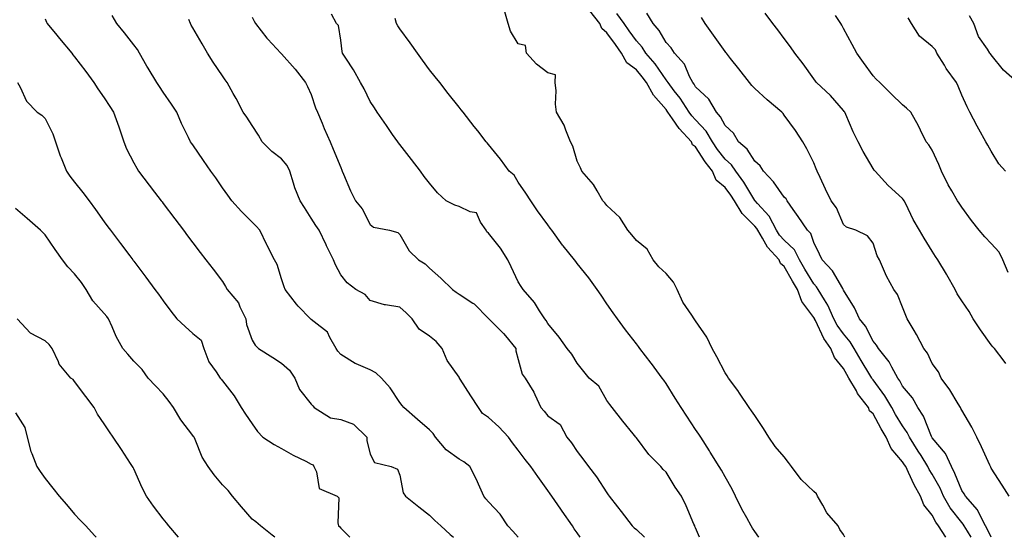
# Model space of a CAD drawing. Units: inches. Extents: x 939443 to 942083, y 7358618 to 7361258.
# Drawn here: x 939969 to 940302, y 7358618 to 7358793 of the extents above; entities that cross this region are included whole.
import ezdxf

# ---------------------------------------------------------------- set-up
doc = ezdxf.new("R2010")
doc.units = ezdxf.units.IN
doc.header["$MEASUREMENT"] = 0
doc.layers.add('Contour_93947358', color=7, linetype='Continuous', true_color=0x3c30b6)

msp = doc.modelspace()

# ---------------------------------------------------------------- linework, layer by layer
at = {"layer": 'Contour_93947358'}
for points in [[(940138, 7358618, 3325), (940136.2, 7358620.07, 3325), (940134.59, 7358621.92, 3325), (940132.01, 7358625.87, 3325), (940128.05, 7358630, 3325), (940127.17, 7358631.04, 3325), (940126.39, 7358631.92, 3325), (940125.04, 7358634.93, 3325), (940123.88, 7358637.75, 3325), (940121.74, 7358641.92, 3325), (940119.7, 7358643.57, 3325), (940118.05, 7358644.44, 3325), (940113.74, 7358647.61, 3325), (940110.05, 7358651.92, 3325), (940109.3, 7358653.17, 3325), (940108.05, 7358654.4, 3325), (940104.04, 7358657.9, 3325), (940099.42, 7358661.92, 3325), (940098.79, 7358662.66, 3325), (940098.05, 7358663.68, 3325), (940094.75, 7358668.62, 3325), (940091.86, 7358671.92, 3325), (940089.87, 7358673.73, 3325), (940088.05, 7358674.7, 3325), (940083.23, 7358676.74, 3325), (940082.96, 7358676.83, 3325), (940078.05, 7358679.87, 3325), (940077.09, 7358680.96, 3325), (940076.46, 7358681.92, 3325), (940074.36, 7358685.61, 3325), (940073.62, 7358687.49, 3325), (940069.05, 7358690.93, 3325), (940068.05, 7358691.76, 3325), (940067.85, 7358691.92, 3325), (940063.69, 7358696.28, 3325), (940063.06, 7358696.93, 3325), (940059.24, 7358701.92, 3325), (940058.9, 7358702.77, 3325), (940058.05, 7358705.55, 3325), (940056.53, 7358710.4, 3325), (940055.63, 7358711.92, 3325), (940053.23, 7358716.75, 3325), (940053.11, 7358716.98, 3325), (940050.73, 7358721.92, 3325), (940049.42, 7358723.28, 3325), (940048.05, 7358724.66, 3325), (940044.45, 7358728.31, 3325), (940041.19, 7358731.92, 3325), (940039.92, 7358733.8, 3325), (940038.05, 7358736.3, 3325), (940035.78, 7358739.65, 3325), (940034.17, 7358741.92, 3325), (940031.68, 7358745.55, 3325), (940028.05, 7358750.81, 3325), (940027.6, 7358751.47, 3325), (940027.29, 7358751.92, 3325), (940026.59, 7358753.38, 3325), (940024.2, 7358758.07, 3325), (940022.6, 7358761.92, 3325), (940020.78, 7358764.65, 3325), (940018.05, 7358768.64, 3325), (940016.73, 7358770.6, 3325), (940015.83, 7358771.92, 3325), (940012.9, 7358776.77, 3325), (940012.53, 7358777.44, 3325), (940009.97, 7358781.92, 3325), (940009.28, 7358783.15, 3325), (940008.05, 7358784.7, 3325), (940004.88, 7358788.75, 3325), (940002.39, 7358791.92, 3325), (940000.73, 7358794.59, 3325)], [(940199.34, 7358618, 3322), (940198.05, 7358621.16, 3322), (940197.84, 7358621.71, 3322), (940197.75, 7358621.92, 3322), (940197.5, 7358622.46, 3322), (940194.84, 7358628.7, 3322), (940193.25, 7358631.92, 3322), (940191.15, 7358635.02, 3322), (940188.05, 7358640.05, 3322), (940187.12, 7358640.99, 3322), (940186.29, 7358641.92, 3322), (940182.19, 7358646.06, 3322), (940178.05, 7358651.64, 3322), (940177.93, 7358651.8, 3322), (940177.84, 7358651.92, 3322), (940176.99, 7358652.98, 3322), (940173.47, 7358657.34, 3322), (940169.84, 7358661.92, 3322), (940169.09, 7358662.96, 3322), (940168.05, 7358664.31, 3322), (940165.29, 7358669.15, 3322), (940162.01, 7358671.92, 3322), (940160.26, 7358674.13, 3322), (940158.05, 7358676.91, 3322), (940156.15, 7358680.02, 3322), (940154.61, 7358681.92, 3322), (940151.89, 7358685.76, 3322), (940148.05, 7358690.43, 3322), (940147.49, 7358691.37, 3322), (940147.08, 7358691.92, 3322), (940145.28, 7358694.69, 3322), (940143.61, 7358697.47, 3322), (940139.76, 7358701.92, 3322), (940139.05, 7358702.91, 3322), (940138.05, 7358704.44, 3322), (940135.73, 7358709.6, 3322), (940134.56, 7358711.92, 3322), (940132.06, 7358715.93, 3322), (940128.05, 7358720.94, 3322), (940127.51, 7358721.39, 3322), (940127.2, 7358721.92, 3322), (940125.34, 7358724.62, 3322), (940123.96, 7358727.83, 3322), (940121.82, 7358728.15, 3322), (940118.05, 7358729.98, 3322), (940116.58, 7358730.44, 3322), (940113.73, 7358731.92, 3322), (940110.74, 7358734.61, 3322), (940108.05, 7358737.83, 3322), (940106.29, 7358740.16, 3322), (940105.05, 7358741.92, 3322), (940101.99, 7358745.86, 3322), (940098.05, 7358750.92, 3322), (940097.62, 7358751.49, 3322), (940097.31, 7358751.92, 3322), (940095.59, 7358754.39, 3322), (940093.49, 7358757.36, 3322), (940090.4, 7358761.92, 3322), (940089.47, 7358763.34, 3322), (940088.05, 7358765.48, 3322), (940085.93, 7358769.8, 3322), (940084.74, 7358771.92, 3322), (940082.34, 7358776.2, 3322), (940079.78, 7358780.19, 3322), (940078.7, 7358781.92, 3322), (940078.55, 7358782.42, 3322), (940078.05, 7358786.24, 3322), (940077.32, 7358791.19, 3322), (940076.64, 7358791.92, 3322), (940074.9, 7358795.07, 3322)], [(940248.52, 7358618, 3320), (940248.05, 7358618.93, 3320), (940246.81, 7358620.68, 3320), (940246.28, 7358621.92, 3320), (940242.41, 7358626.27, 3320), (940241.09, 7358628.88, 3320), (940239.3, 7358631.92, 3320), (940238.88, 7358632.76, 3320), (940238.05, 7358633.54, 3320), (940233.73, 7358637.6, 3320), (940230.52, 7358641.92, 3320), (940229.46, 7358643.33, 3320), (940228.05, 7358645.19, 3320), (940224.92, 7358648.79, 3320), (940222.76, 7358651.92, 3320), (940220.99, 7358654.86, 3320), (940218.05, 7358659.21, 3320), (940216.99, 7358660.86, 3320), (940216.21, 7358661.92, 3320), (940212.94, 7358666.81, 3320), (940212.3, 7358667.67, 3320), (940209.18, 7358671.92, 3320), (940208.75, 7358672.62, 3320), (940208.05, 7358673.67, 3320), (940205.21, 7358679.08, 3320), (940203.7, 7358681.92, 3320), (940201.87, 7358685.74, 3320), (940198.05, 7358691.25, 3320), (940197.77, 7358691.64, 3320), (940197.55, 7358691.92, 3320), (940196.74, 7358693.23, 3320), (940193.77, 7358697.65, 3320), (940191.8, 7358701.92, 3320), (940190.54, 7358704.41, 3320), (940188.05, 7358707.27, 3320), (940185.66, 7358709.53, 3320), (940183.68, 7358711.92, 3320), (940181.68, 7358715.56, 3320), (940178.05, 7358718.43, 3320), (940176.47, 7358720.34, 3320), (940175.15, 7358721.92, 3320), (940172.4, 7358726.27, 3320), (940168.05, 7358730.35, 3320), (940167.33, 7358731.2, 3320), (940166.72, 7358731.92, 3320), (940164.71, 7358735.26, 3320), (940163.57, 7358737.44, 3320), (940159.55, 7358741.92, 3320), (940159.14, 7358743.02, 3320), (940158.05, 7358745.31, 3320), (940156.52, 7358750.38, 3320), (940155.74, 7358751.92, 3320), (940154.14, 7358755.82, 3320), (940153.64, 7358757.51, 3320), (940151.06, 7358761.92, 3320), (940150.72, 7358764.58, 3320), (940150.86, 7358769.1, 3320), (940150.6, 7358771.92, 3320), (940150.67, 7358774.53, 3320), (940148.05, 7358775.21, 3320), (940144.26, 7358778.13, 3320), (940140.87, 7358781.92, 3320), (940140.57, 7358784.43, 3320), (940138.05, 7358785.01, 3320), (940135.41, 7358789.29, 3320), (940134.63, 7358791.92, 3320), (940133.3, 7358796.67, 3320)], [(940282.64, 7358618, 3319), (940280.21, 7358621.92, 3319), (940279.29, 7358623.16, 3319), (940278.05, 7358625.52, 3319), (940275.19, 7358629.05, 3319), (940274.14, 7358631.92, 3319), (940271.91, 7358635.78, 3319), (940270.08, 7358639.89, 3319), (940269.09, 7358641.92, 3319), (940268.69, 7358642.56, 3319), (940268.05, 7358643.59, 3319), (940264.21, 7358648.08, 3319), (940262.49, 7358651.92, 3319), (940260.8, 7358654.68, 3319), (940258.05, 7358659.83, 3319), (940256.89, 7358660.76, 3319), (940256.55, 7358661.92, 3319), (940252.85, 7358666.72, 3319), (940252.43, 7358667.54, 3319), (940249.92, 7358671.92, 3319), (940249.22, 7358673.09, 3319), (940248.05, 7358675.12, 3319), (940245.01, 7358678.89, 3319), (940243.74, 7358681.92, 3319), (940241.45, 7358685.32, 3319), (940238.59, 7358691.38, 3319), (940238.3, 7358691.92, 3319), (940238.23, 7358692.1, 3319), (940238.05, 7358692.37, 3319), (940234, 7358697.87, 3319), (940232.52, 7358701.92, 3319), (940230.83, 7358704.71, 3319), (940228.05, 7358709.72, 3319), (940226.78, 7358710.65, 3319), (940226.27, 7358711.92, 3319), (940222.35, 7358716.21, 3319), (940220.67, 7358719.31, 3319), (940219.05, 7358721.92, 3319), (940218.7, 7358722.57, 3319), (940218.05, 7358723.28, 3319), (940213.75, 7358727.62, 3319), (940211.21, 7358731.92, 3319), (940209.99, 7358733.87, 3319), (940208.05, 7358736.44, 3319), (940205.05, 7358738.92, 3319), (940203.72, 7358741.92, 3319), (940201.26, 7358745.13, 3319), (940198.05, 7358750.23, 3319), (940197.02, 7358750.89, 3319), (940196.67, 7358751.92, 3319), (940192.52, 7358756.4, 3319), (940190.28, 7358759.69, 3319), (940188.67, 7358761.92, 3319), (940188.43, 7358762.3, 3319), (940188.05, 7358762.79, 3319), (940183.81, 7358767.68, 3319), (940181.43, 7358771.92, 3319), (940180.02, 7358773.9, 3319), (940178.05, 7358776.19, 3319), (940174.78, 7358778.65, 3319), (940172.97, 7358781.92, 3319), (940170.91, 7358784.78, 3319), (940168.05, 7358788.78, 3319), (940166.39, 7358790.26, 3319), (940165.68, 7358791.92, 3319), (940162.33, 7358796.2, 3319)], [(940291.21, 7358618, 3318), (940289.94, 7358620.03, 3318), (940288.83, 7358621.92, 3318), (940288.56, 7358622.43, 3318), (940288.05, 7358622.99, 3318), (940284.15, 7358628.03, 3318), (940281.91, 7358631.92, 3318), (940280.73, 7358634.6, 3318), (940278.05, 7358639.4, 3318), (940277.08, 7358640.96, 3318), (940276.61, 7358641.92, 3318), (940274.27, 7358645.7, 3318), (940273.33, 7358647.2, 3318), (940270.4, 7358651.92, 3318), (940269.64, 7358653.51, 3318), (940268.05, 7358655.77, 3318), (940265.68, 7358659.55, 3318), (940264.36, 7358661.92, 3318), (940262.02, 7358665.89, 3318), (940258.05, 7358671.32, 3318), (940257.79, 7358671.65, 3318), (940257.63, 7358671.92, 3318), (940257, 7358672.97, 3318), (940254.01, 7358677.88, 3318), (940251.65, 7358681.92, 3318), (940250.34, 7358684.21, 3318), (940248.05, 7358686.85, 3318), (940245.93, 7358689.8, 3318), (940244.82, 7358691.92, 3318), (940242.72, 7358696.59, 3318), (940241.59, 7358698.39, 3318), (940239.53, 7358701.92, 3318), (940238.96, 7358702.83, 3318), (940238.05, 7358703.78, 3318), (940234.94, 7358708.81, 3318), (940233.18, 7358711.92, 3318), (940231.45, 7358715.32, 3318), (940228.05, 7358718.59, 3318), (940226.45, 7358720.31, 3318), (940225.45, 7358721.92, 3318), (940222.87, 7358726.74, 3318), (940218.99, 7358730.98, 3318), (940218.16, 7358731.92, 3318), (940218.11, 7358731.98, 3318), (940218.05, 7358732.04, 3318), (940214.37, 7358738.24, 3318), (940211.65, 7358741.92, 3318), (940210.17, 7358744.04, 3318), (940208.05, 7358745.97, 3318), (940205.43, 7358749.3, 3318), (940203.71, 7358751.92, 3318), (940201.59, 7358755.46, 3318), (940198.05, 7358759.27, 3318), (940196.77, 7358760.64, 3318), (940195.84, 7358761.92, 3318), (940192.78, 7358766.64, 3318), (940190.84, 7358769.13, 3318), (940188.72, 7358771.92, 3318), (940188.49, 7358772.36, 3318), (940188.05, 7358772.83, 3318), (940184.36, 7358778.22, 3318), (940181.22, 7358781.92, 3318), (940179.99, 7358783.87, 3318), (940178.05, 7358786.06, 3318), (940175.6, 7358789.46, 3318), (940173.84, 7358791.92, 3318), (940171.44, 7358795.31, 3318)], [(940298.02, 7358618, 3317), (940296.81, 7358620.68, 3317), (940296.09, 7358621.92, 3317), (940293.89, 7358626.08, 3317), (940293.4, 7358627.27, 3317), (940289.3, 7358631.92, 3317), (940288.89, 7358632.76, 3317), (940288.05, 7358633.86, 3317), (940285.76, 7358639.63, 3317), (940284.57, 7358641.92, 3317), (940282.54, 7358646.42, 3317), (940278.05, 7358651.72, 3317), (940277.92, 7358651.92, 3317), (940277.82, 7358652.16, 3317), (940275.1, 7358658.97, 3317), (940273.18, 7358661.92, 3317), (940271.36, 7358665.23, 3317), (940268.05, 7358669.19, 3317), (940267.08, 7358670.95, 3317), (940266.4, 7358671.92, 3317), (940264.39, 7358675.58, 3317), (940263.54, 7358677.41, 3317), (940259.9, 7358681.92, 3317), (940259.22, 7358683.09, 3317), (940258.05, 7358684.41, 3317), (940255.55, 7358689.42, 3317), (940253.46, 7358691.92, 3317), (940251.79, 7358695.66, 3317), (940248.05, 7358701.71, 3317), (940247.99, 7358701.86, 3317), (940247.96, 7358701.92, 3317), (940247.8, 7358702.17, 3317), (940244.36, 7358708.23, 3317), (940240.89, 7358711.92, 3317), (940239.98, 7358713.85, 3317), (940238.05, 7358717.75, 3317), (940237.01, 7358720.87, 3317), (940235.89, 7358721.92, 3317), (940232.69, 7358726.55, 3317), (940231.05, 7358728.92, 3317), (940228.98, 7358731.92, 3317), (940228.65, 7358732.52, 3317), (940228.05, 7358733.12, 3317), (940224.43, 7358738.29, 3317), (940220.98, 7358741.92, 3317), (940219.88, 7358743.75, 3317), (940218.05, 7358745.3, 3317), (940215.49, 7358749.36, 3317), (940212.6, 7358751.92, 3317), (940210.9, 7358754.77, 3317), (940208.05, 7358757.36, 3317), (940206.5, 7358760.37, 3317), (940205.08, 7358761.92, 3317), (940202.48, 7358766.35, 3317), (940198.05, 7358770.52, 3317), (940197.51, 7358771.38, 3317), (940197.1, 7358771.92, 3317), (940196.04, 7358773.94, 3317), (940194.3, 7358778.17, 3317), (940190.94, 7358781.92, 3317), (940189.8, 7358783.67, 3317), (940188.05, 7358785.47, 3317), (940185.71, 7358789.57, 3317), (940183.67, 7358791.92, 3317), (940181.56, 7358795.42, 3317)], [(940302.97, 7358676.84, 3315), (940302.37, 7358677.6, 3315), (940299.08, 7358681.92, 3315), (940298.61, 7358682.47, 3315), (940298.05, 7358683.13, 3315), (940294.39, 7358688.26, 3315), (940291.88, 7358691.92, 3315), (940290.53, 7358694.4, 3315), (940288.05, 7358698.05, 3315), (940286.51, 7358700.38, 3315), (940285.77, 7358701.92, 3315), (940283.02, 7358706.89, 3315), (940282.92, 7358707.04, 3315), (940279.98, 7358711.92, 3315), (940279.21, 7358713.08, 3315), (940278.05, 7358714.85, 3315), (940275.37, 7358719.24, 3315), (940273.73, 7358721.92, 3315), (940271.67, 7358725.54, 3315), (940269.09, 7358730.89, 3315), (940268.56, 7358731.92, 3315), (940268.38, 7358732.25, 3315), (940268.05, 7358732.66, 3315), (940263.21, 7358737.08, 3315), (940258.73, 7358741.92, 3315), (940258.43, 7358742.31, 3315), (940258.05, 7358742.84, 3315), (940254.71, 7358748.58, 3315), (940253.03, 7358751.92, 3315), (940251.37, 7358755.24, 3315), (940248.8, 7358761.17, 3315), (940248.46, 7358761.92, 3315), (940248.29, 7358762.16, 3315), (940248.05, 7358762.44, 3315), (940243.65, 7358767.51, 3315), (940238.89, 7358771.92, 3315), (940238.55, 7358772.42, 3315), (940238.05, 7358773.14, 3315), (940234.43, 7358778.29, 3315), (940231.56, 7358781.92, 3315), (940230.14, 7358784.01, 3315), (940228.05, 7358786.87, 3315), (940225.86, 7358789.73, 3315), (940224.18, 7358791.92, 3315), (940221.53, 7358795.39, 3315)], [(940303.78, 7358707.65, 3314), (940301.9, 7358711.92, 3314), (940300.67, 7358714.53, 3314), (940298.05, 7358717.51, 3314), (940295.85, 7358719.73, 3314), (940293.98, 7358721.92, 3314), (940291.39, 7358725.26, 3314), (940288.05, 7358729.74, 3314), (940287.19, 7358731.06, 3314), (940286.61, 7358731.92, 3314), (940284.73, 7358735.24, 3314), (940283.47, 7358737.34, 3314), (940281.24, 7358741.92, 3314), (940280.3, 7358744.16, 3314), (940278.05, 7358749.08, 3314), (940276.93, 7358750.8, 3314), (940276.02, 7358751.92, 3314), (940274.11, 7358755.86, 3314), (940273.46, 7358757.33, 3314), (940270.8, 7358761.92, 3314), (940269.37, 7358763.24, 3314), (940268.05, 7358764.36, 3314), (940264.23, 7358768.1, 3314), (940260.35, 7358771.92, 3314), (940259.16, 7358773.04, 3314), (940258.05, 7358774.2, 3314), (940254.83, 7358778.69, 3314), (940252.54, 7358781.92, 3314), (940250.98, 7358784.85, 3314), (940248.05, 7358790.27, 3314), (940247.47, 7358791.34, 3314), (940247.12, 7358791.92, 3314), (940245.32, 7358794.66, 3314)], [(940306.9, 7358771.92, 3312), (940302.22, 7358776.09, 3312), (940298.05, 7358781.29, 3312), (940297.78, 7358781.65, 3312), (940297.54, 7358781.92, 3312), (940296.77, 7358783.2, 3312), (940293.68, 7358787.55, 3312), (940292.13, 7358791.92, 3312), (940290.7, 7358794.56, 3312)], [(939978.05, 7358793.45, 3326), (939978.53, 7358792.4, 3326), (939978.77, 7358791.92, 3326), (939982.03, 7358787.93, 3326), (939982.95, 7358786.82, 3326), (939987.1, 7358781.92, 3326), (939987.48, 7358781.36, 3326), (939988.05, 7358780.65, 3326), (939991.8, 7358775.67, 3326), (939994.54, 7358771.92, 3326), (939995.9, 7358769.77, 3326), (939998.05, 7358766.79, 3326), (939999.93, 7358763.81, 3326), (940001.18, 7358761.92, 3326), (940003, 7358756.97, 3326), (940003.03, 7358756.9, 3326), (940004.72, 7358751.92, 3326), (940005.64, 7358749.51, 3326), (940008.05, 7358744.81, 3326), (940009.08, 7358742.94, 3326), (940009.72, 7358741.92, 3326), (940013.32, 7358737.19, 3326), (940015.09, 7358734.87, 3326), (940017.35, 7358731.92, 3326), (940017.65, 7358731.52, 3326), (940018.05, 7358730.99, 3326), (940021.9, 7358725.77, 3326), (940024.84, 7358721.92, 3326), (940026.21, 7358720.08, 3326), (940028.05, 7358717.63, 3326), (940030.51, 7358714.38, 3326), (940032.41, 7358711.92, 3326), (940034.88, 7358708.75, 3326), (940038.05, 7358704.6, 3326), (940039.07, 7358702.94, 3326), (940039.67, 7358701.92, 3326), (940043.5, 7358697.37, 3326), (940043.98, 7358695.99, 3326), (940045.96, 7358691.92, 3326), (940046.17, 7358690.03, 3326), (940048.05, 7358684.78, 3326), (940049.15, 7358683.02, 3326), (940050.19, 7358681.92, 3326), (940055.04, 7358678.91, 3326), (940058.05, 7358676.97, 3326), (940060.76, 7358674.62, 3326), (940062.5, 7358671.92, 3326), (940064.14, 7358668.01, 3326), (940068.05, 7358663.06, 3326), (940068.62, 7358662.48, 3326), (940069.07, 7358661.92, 3326), (940074.58, 7358658.46, 3326), (940078.05, 7358657.89, 3326), (940082.4, 7358656.27, 3326), (940086.88, 7358651.92, 3326), (940086.91, 7358650.78, 3326), (940088.05, 7358646.14, 3326), (940089.5, 7358643.36, 3326), (940095.11, 7358641.92, 3326), (940097.21, 7358641.08, 3326), (940098.05, 7358639.01, 3326), (940099.2, 7358633.07, 3326), (940099.92, 7358631.92, 3326), (940104.42, 7358628.29, 3326), (940108.05, 7358625.48, 3326), (940109.89, 7358623.75, 3326), (940111.93, 7358621.92, 3326), (940115.06, 7358618.93, 3326), (940116.23, 7358618, 3326)], [(940159.06, 7358618, 3324), (940158.05, 7358619.47, 3324), (940157.03, 7358620.91, 3324), (940156.37, 7358621.92, 3324), (940152.95, 7358626.82, 3324), (940152.48, 7358627.49, 3324), (940149.39, 7358631.92, 3324), (940148.83, 7358632.7, 3324), (940148.05, 7358633.8, 3324), (940144.68, 7358638.55, 3324), (940142.31, 7358641.92, 3324), (940140.45, 7358644.33, 3324), (940138.05, 7358647.52, 3324), (940136.16, 7358650.03, 3324), (940134.78, 7358651.92, 3324), (940131.52, 7358655.38, 3324), (940128.05, 7358658.52, 3324), (940126.03, 7358659.9, 3324), (940124.61, 7358661.92, 3324), (940122.05, 7358665.92, 3324), (940118.45, 7358671.52, 3324), (940118.2, 7358671.92, 3324), (940118.18, 7358672.04, 3324), (940118.05, 7358672.19, 3324), (940114.03, 7358677.89, 3324), (940112.39, 7358681.92, 3324), (940110.36, 7358684.24, 3324), (940108.05, 7358686.06, 3324), (940104.62, 7358688.49, 3324), (940102.16, 7358691.92, 3324), (940100.15, 7358694.02, 3324), (940098.05, 7358695.85, 3324), (940093.23, 7358696.74, 3324), (940092.87, 7358696.74, 3324), (940088.05, 7358698.15, 3324), (940086.36, 7358700.23, 3324), (940083.19, 7358701.92, 3324), (940080.26, 7358704.13, 3324), (940078.05, 7358706.87, 3324), (940076.32, 7358710.19, 3324), (940075.6, 7358711.92, 3324), (940073.27, 7358716.7, 3324), (940073.13, 7358717, 3324), (940070.74, 7358721.92, 3324), (940069.67, 7358723.54, 3324), (940068.05, 7358726.07, 3324), (940065.76, 7358729.63, 3324), (940064.3, 7358731.92, 3324), (940062.48, 7358736.35, 3324), (940062.11, 7358737.86, 3324), (940060.79, 7358741.92, 3324), (940059.94, 7358743.81, 3324), (940058.05, 7358746.13, 3324), (940054.71, 7358748.58, 3324), (940051.44, 7358751.92, 3324), (940050.23, 7358754.1, 3324), (940048.05, 7358757.37, 3324), (940046.29, 7358760.16, 3324), (940045.11, 7358761.92, 3324), (940042.69, 7358766.56, 3324), (940041.7, 7358768.27, 3324), (940039.65, 7358771.92, 3324), (940038.93, 7358772.8, 3324), (940038.05, 7358774.17, 3324), (940034.94, 7358778.81, 3324), (940033.02, 7358781.92, 3324), (940031.14, 7358785.01, 3324), (940028.05, 7358790.4, 3324), (940027.49, 7358791.37, 3324), (940027.2, 7358791.92, 3324), (940026.72, 7358793.25, 3324)], [(940048.05, 7358794.08, 3323), (940048.81, 7358792.68, 3323), (940049.22, 7358791.92, 3323), (940053.06, 7358786.93, 3323), (940053.4, 7358786.57, 3323), (940057.78, 7358781.92, 3323), (940057.91, 7358781.78, 3323), (940058.05, 7358781.62, 3323), (940062.6, 7358776.47, 3323), (940066.16, 7358771.92, 3323), (940066.78, 7358770.65, 3323), (940068.05, 7358767.93, 3323), (940069.55, 7358763.42, 3323), (940070.25, 7358761.92, 3323), (940071.8, 7358758.17, 3323), (940072.49, 7358756.36, 3323), (940074.52, 7358751.92, 3323), (940075.52, 7358749.39, 3323), (940078.05, 7358743.21, 3323), (940078.41, 7358742.28, 3323), (940078.59, 7358741.92, 3323), (940079.02, 7358740.96, 3323), (940081.36, 7358735.24, 3323), (940083.07, 7358731.92, 3323), (940085.28, 7358729.15, 3323), (940088.05, 7358723.87, 3323), (940089.1, 7358722.97, 3323), (940094.51, 7358721.92, 3323), (940097.34, 7358721.2, 3323), (940098.05, 7358720.54, 3323), (940101.16, 7358715.02, 3323), (940104.37, 7358711.92, 3323), (940106.65, 7358710.53, 3323), (940108.05, 7358709.13, 3323), (940111.85, 7358705.72, 3323), (940115.81, 7358701.92, 3323), (940117.12, 7358700.99, 3323), (940118.05, 7358700.33, 3323), (940122.76, 7358697.21, 3323), (940123.13, 7358696.99, 3323), (940128.05, 7358692.1, 3323), (940128.11, 7358691.98, 3323), (940128.16, 7358691.92, 3323), (940133.14, 7358687.01, 3323), (940133.81, 7358686.16, 3323), (940137.26, 7358681.92, 3323), (940137.27, 7358681.14, 3323), (940138.05, 7358678.16, 3323), (940139.37, 7358673.24, 3323), (940140.41, 7358671.92, 3323), (940143.3, 7358667.17, 3323), (940143.64, 7358666.33, 3323), (940145.7, 7358661.92, 3323), (940146.84, 7358660.7, 3323), (940148.05, 7358659.15, 3323), (940152.29, 7358656.16, 3323), (940154.48, 7358651.92, 3323), (940156.11, 7358649.97, 3323), (940158.05, 7358647.03, 3323), (940160.22, 7358644.09, 3323), (940161.82, 7358641.92, 3323), (940164.55, 7358638.42, 3323), (940168.05, 7358633.04, 3323), (940168.51, 7358632.38, 3323), (940168.82, 7358631.92, 3323), (940171.67, 7358628.29, 3323), (940172.88, 7358626.76, 3323), (940176.57, 7358621.92, 3323), (940177.29, 7358621.16, 3323), (940178.05, 7358620.62, 3323), (940180.76, 7358618, 3323)], [(940219.38, 7358618, 3321), (940218.05, 7358619.96, 3321), (940217.28, 7358621.15, 3321), (940216.82, 7358621.92, 3321), (940215.36, 7358624.61, 3321), (940213.68, 7358627.56, 3321), (940211.59, 7358631.92, 3321), (940210.44, 7358634.32, 3321), (940208.05, 7358638.49, 3321), (940206.84, 7358640.71, 3321), (940205.99, 7358641.92, 3321), (940202.98, 7358646.85, 3321), (940202.75, 7358647.23, 3321), (940199.79, 7358651.92, 3321), (940199.09, 7358652.96, 3321), (940198.05, 7358654.55, 3321), (940195.12, 7358658.99, 3321), (940193.19, 7358661.92, 3321), (940191.19, 7358665.07, 3321), (940188.05, 7358670.04, 3321), (940187.29, 7358671.15, 3321), (940186.75, 7358671.92, 3321), (940183.14, 7358676.83, 3321), (940183.06, 7358676.93, 3321), (940179.21, 7358681.92, 3321), (940178.7, 7358682.58, 3321), (940178.05, 7358683.45, 3321), (940174.4, 7358688.27, 3321), (940171.64, 7358691.92, 3321), (940170.16, 7358694.03, 3321), (940168.05, 7358697.08, 3321), (940166.07, 7358699.94, 3321), (940164.71, 7358701.92, 3321), (940161.92, 7358705.79, 3321), (940158.05, 7358710.74, 3321), (940157.52, 7358711.4, 3321), (940157.09, 7358711.92, 3321), (940153.27, 7358716.7, 3321), (940153.07, 7358716.94, 3321), (940149.41, 7358721.92, 3321), (940148.82, 7358722.69, 3321), (940148.05, 7358723.73, 3321), (940144.63, 7358728.5, 3321), (940142.28, 7358731.92, 3321), (940140.59, 7358734.46, 3321), (940138.05, 7358738.19, 3321), (940136.69, 7358740.56, 3321), (940135.04, 7358741.92, 3321), (940132.09, 7358745.96, 3321), (940128.05, 7358751, 3321), (940127.62, 7358751.49, 3321), (940127.28, 7358751.92, 3321), (940124.38, 7358755.59, 3321), (940123.21, 7358757.08, 3321), (940119.41, 7358761.92, 3321), (940118.82, 7358762.69, 3321), (940118.05, 7358763.64, 3321), (940114.39, 7358768.26, 3321), (940111.53, 7358771.92, 3321), (940110, 7358773.88, 3321), (940108.05, 7358776.27, 3321), (940105.67, 7358779.54, 3321), (940104.03, 7358781.92, 3321), (940101.5, 7358785.37, 3321), (940098.05, 7358790.07, 3321), (940097.31, 7358791.18, 3321), (940096.93, 7358791.92, 3321), (940096.41, 7358793.56, 3321)], [(940304.1, 7358631.92, 3316), (940301.73, 7358635.6, 3316), (940298.05, 7358641.43, 3316), (940297.9, 7358641.78, 3316), (940297.81, 7358641.92, 3316), (940297.59, 7358642.38, 3316), (940294.78, 7358648.65, 3316), (940293.13, 7358651.92, 3316), (940291.41, 7358655.28, 3316), (940288.05, 7358661.04, 3316), (940287.77, 7358661.63, 3316), (940287.57, 7358661.92, 3316), (940286.79, 7358663.17, 3316), (940284.04, 7358667.91, 3316), (940281.1, 7358671.92, 3316), (940280.14, 7358674.01, 3316), (940278.05, 7358676.88, 3316), (940276.41, 7358680.28, 3316), (940275.27, 7358681.92, 3316), (940272.79, 7358686.65, 3316), (940271.92, 7358688.06, 3316), (940269.61, 7358691.92, 3316), (940269.15, 7358693.03, 3316), (940268.05, 7358695.87, 3316), (940266.27, 7358700.14, 3316), (940265.06, 7358701.92, 3316), (940262.55, 7358706.42, 3316), (940261.96, 7358708.02, 3316), (940260.24, 7358711.92, 3316), (940259.46, 7358713.33, 3316), (940258.05, 7358717.59, 3316), (940256.16, 7358720.02, 3316), (940252.23, 7358721.92, 3316), (940249.07, 7358722.94, 3316), (940248.05, 7358723.92, 3316), (940245.69, 7358729.55, 3316), (940243.91, 7358731.92, 3316), (940242.01, 7358735.89, 3316), (940240.12, 7358739.85, 3316), (940239.13, 7358741.92, 3316), (940238.81, 7358742.68, 3316), (940238.05, 7358744.76, 3316), (940235.68, 7358749.54, 3316), (940234.29, 7358751.92, 3316), (940231.84, 7358755.71, 3316), (940228.05, 7358760.91, 3316), (940227.61, 7358761.48, 3316), (940227.26, 7358761.92, 3316), (940222.21, 7358766.09, 3316), (940218.05, 7358769.89, 3316), (940217.06, 7358770.94, 3316), (940216.22, 7358771.92, 3316), (940212.66, 7358776.53, 3316), (940209.86, 7358780.12, 3316), (940208.45, 7358781.92, 3316), (940208.27, 7358782.14, 3316), (940208.05, 7358782.44, 3316), (940204.14, 7358788.02, 3316), (940201.33, 7358791.92, 3316), (940200.03, 7358793.91, 3316)], [(940302.83, 7358741.92, 3313), (940300.61, 7358744.47, 3313), (940298.05, 7358748.7, 3313), (940296.87, 7358750.74, 3313), (940296.23, 7358751.92, 3313), (940293.82, 7358756.15, 3313), (940293.25, 7358757.12, 3313), (940290.76, 7358761.92, 3313), (940289.84, 7358763.71, 3313), (940288.05, 7358767.62, 3313), (940286.83, 7358770.7, 3313), (940286.22, 7358771.92, 3313), (940282.83, 7358776.69, 3313), (940282.17, 7358777.8, 3313), (940279.62, 7358781.92, 3313), (940279.13, 7358783, 3313), (940278.05, 7358784.11, 3313), (940273.8, 7358787.67, 3313), (940271.03, 7358791.92, 3313), (940269.95, 7358793.82, 3313)], [(939968.72, 7358771.92, 3327), (939969.62, 7358770.35, 3327), (939971.77, 7358765.64, 3327), (939975.45, 7358761.92, 3327), (939977, 7358760.86, 3327), (939978.05, 7358759.71, 3327), (939980.71, 7358754.58, 3327), (939981.56, 7358751.92, 3327), (939983.22, 7358747.08, 3327), (939983.5, 7358746.47, 3327), (939985.36, 7358741.92, 3327), (939986.41, 7358740.28, 3327), (939988.05, 7358738.23, 3327), (939990.87, 7358734.74, 3327), (939993, 7358731.92, 3327), (939995.11, 7358728.98, 3327), (939998.05, 7358724.8, 3327), (939999.28, 7358723.15, 3327), (940000.21, 7358721.92, 3327), (940003.57, 7358717.44, 3327), (940006.73, 7358713.24, 3327), (940007.73, 7358711.92, 3327), (940007.86, 7358711.73, 3327), (940008.05, 7358711.49, 3327), (940012.13, 7358706.01, 3327), (940015.24, 7358701.92, 3327), (940016.41, 7358700.28, 3327), (940018.05, 7358698.02, 3327), (940020.63, 7358694.5, 3327), (940022.63, 7358691.92, 3327), (940025.49, 7358689.36, 3327), (940028.05, 7358687.03, 3327), (940030.89, 7358684.76, 3327), (940031.76, 7358681.92, 3327), (940033.48, 7358677.35, 3327), (940035.91, 7358674.05, 3327), (940037.3, 7358671.92, 3327), (940037.66, 7358671.53, 3327), (940038.05, 7358671.02, 3327), (940042, 7358665.87, 3327), (940044.35, 7358661.92, 3327), (940045.84, 7358659.71, 3327), (940048.05, 7358656.37, 3327), (940049.9, 7358653.77, 3327), (940051.72, 7358651.92, 3327), (940055.5, 7358649.37, 3327), (940058.05, 7358648.07, 3327), (940062, 7358645.86, 3327), (940066.22, 7358643.75, 3327), (940068.05, 7358642.8, 3327), (940068.68, 7358642.55, 3327), (940068.96, 7358641.92, 3327), (940069.83, 7358640.14, 3327), (940070.71, 7358634.57, 3327), (940076.88, 7358631.92, 3327), (940077.45, 7358631.33, 3327), (940077.02, 7358622.95, 3327), (940077.34, 7358621.92, 3327), (940077.71, 7358621.58, 3327), (940078.05, 7358621.08, 3327), (940081.08, 7358618, 3327)], [(940055.72, 7358618, 3328), (940054.86, 7358618.73, 3328), (940050.9, 7358621.92, 3328), (940049.39, 7358623.26, 3328), (940048.05, 7358624.17, 3328), (940044.49, 7358628.36, 3328), (940041.45, 7358631.92, 3328), (940039.97, 7358633.84, 3328), (940038.05, 7358635.81, 3328), (940035.28, 7358639.14, 3328), (940033.21, 7358641.92, 3328), (940031.24, 7358645.11, 3328), (940028.85, 7358651.12, 3328), (940028.48, 7358651.92, 3328), (940028.3, 7358652.18, 3328), (940028.05, 7358652.5, 3328), (940023.94, 7358657.81, 3328), (940021.53, 7358661.92, 3328), (940020.06, 7358663.94, 3328), (940018.05, 7358666.58, 3328), (940015.4, 7358669.28, 3328), (940012.92, 7358671.92, 3328), (940010.96, 7358674.84, 3328), (940008.05, 7358677.59, 3328), (940006.07, 7358679.94, 3328), (940004.41, 7358681.92, 3328), (940002.07, 7358685.94, 3328), (940000.76, 7358689.21, 3328), (939999.51, 7358691.92, 3328), (939998.93, 7358692.8, 3328), (939998.05, 7358693.81, 3328), (939994.17, 7358698.04, 3328), (939991.99, 7358701.92, 3328), (939990.42, 7358704.29, 3328), (939988.05, 7358707.23, 3328), (939985.75, 7358709.61, 3328), (939983.95, 7358711.92, 3328), (939981.53, 7358715.4, 3328), (939978.05, 7358720.36, 3328), (939977.3, 7358721.17, 3328), (939976.58, 7358721.92, 3328), (939972.01, 7358725.88, 3328), (939968.05, 7358729.33, 3328)], [(940023.24, 7358618, 3329), (940019.96, 7358621.92, 3329), (940019.09, 7358622.96, 3329), (940018.05, 7358624.26, 3329), (940014.71, 7358628.58, 3329), (940012.35, 7358631.92, 3329), (940010.9, 7358634.77, 3329), (940008.05, 7358641.19, 3329), (940007.82, 7358641.69, 3329), (940007.68, 7358641.92, 3329), (940007, 7358642.97, 3329), (940003.91, 7358647.78, 3329), (940001.14, 7358651.92, 3329), (939999.89, 7358653.75, 3329), (939998.05, 7358656.4, 3329), (939995.8, 7358659.67, 3329), (939994.65, 7358661.92, 3329), (939991.8, 7358665.67, 3329), (939988.05, 7358670.76, 3329), (939987.54, 7358671.41, 3329), (939986.78, 7358671.92, 3329), (939982.8, 7358676.66, 3329), (939982.58, 7358677.39, 3329), (939980.5, 7358681.92, 3329), (939979.45, 7358683.32, 3329), (939978.05, 7358684.46, 3329), (939973.2, 7358687.07, 3329), (939968.66, 7358691.92, 3329)], [(939968.05, 7358660.17, 3330), (939971.27, 7358655.14, 3330), (939972.02, 7358651.92, 3330), (939973.23, 7358647.1, 3330), (939973.6, 7358646.38, 3330), (939975.3, 7358641.92, 3330), (939976.4, 7358640.27, 3330), (939978.05, 7358637.92, 3330), (939980.74, 7358634.6, 3330), (939982.8, 7358631.92, 3330), (939985.28, 7358629.15, 3330), (939988.05, 7358625.8, 3330), (939989.92, 7358623.78, 3330), (939991.81, 7358621.92, 3330), (939994.81, 7358618.67, 3330), (939995.31, 7358618, 3330)]]:
    msp.add_polyline3d(points, dxfattribs=at)

doc.saveas('drawing.dxf')
